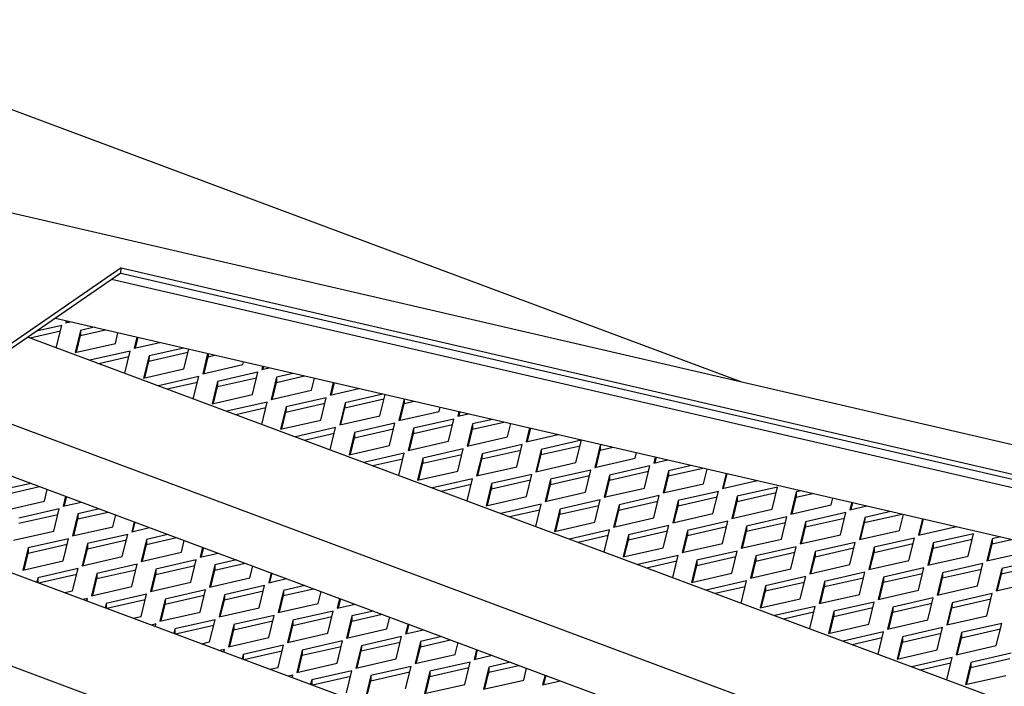
# Paper-space layout 'CROIBSL-14-SM-1_CUST_1_3' of a CAD drawing. Units: inches. Extents: x 0 to 17, y 0 to 11.
# Drawn here: x 3.2 to 4.9, y 8.1 to 9.2 of the extents above; entities that cross this region are included whole.
import ezdxf

# ---------------------------------------------------------------- set-up
doc = ezdxf.new("R2010")
doc.units = ezdxf.units.IN
doc.header["$LTSCALE"] = 0.935
doc.header["$MEASUREMENT"] = 0
doc.layers.get('0').update_dxf_attribs({"linetype": 'CONTINUOUS'})

psp = doc.layouts.new('CROIBSL-14-SM-1_CUST_1_3')

# ---------------------------------------------------------------- linework, layer by layer
at = {"color": 7, "linetype": 'Continuous'}
for p, q in [((2.828, 9.2226), (4.4513, 8.6175)), ((2.7803, 9.0038), (5.1081, 8.4656)), ((3.4139, 8.8077), (2.575, 8.2306)), ((3.4138, 8.799), (3.4139, 8.8077)), ((3.4139, 8.8077), (5.0716, 8.4245)), ((3.4138, 8.799), (2.5819, 8.2267)), ((3.4138, 8.799), (5.0715, 8.4158)), ((5.0608, 8.404), (3.3982, 8.7883)), ((3.3147, 8.7115), (3.2725, 8.7018)), ((3.3041, 8.7235), (5.06, 8.3176)), ((3.3057, 8.6744), (3.3147, 8.7115)), ((3.3222, 8.7193), (3.3214, 8.7161)), ((3.3214, 8.7161), (3.3289, 8.7178)), ((3.3236, 8.7166), (3.3241, 8.7189)), ((3.369, 8.7085), (3.3462, 8.7033)), ((3.2585, 8.6922), (5.117, 7.9993)), ((3.2621, 8.6908), (3.3125, 8.7024)), ((3.3462, 8.7033), (3.3372, 8.6662)), ((3.3393, 8.6667), (3.3461, 8.6947)), ((3.3461, 8.6947), (3.3877, 8.7042)), ((3.3462, 8.7033), (3.3461, 8.6947)), ((3.4045, 8.6816), (3.4088, 8.6993)), ((3.4404, 8.692), (3.4359, 8.6734)), ((3.4381, 8.6739), (3.4423, 8.6915)), ((3.3372, 8.6662), (3.4045, 8.6816)), ((3.4359, 8.6734), (3.4786, 8.6832)), ((3.4292, 8.6688), (3.3619, 8.6534)), ((3.3766, 8.6482), (3.427, 8.6597)), ((3.4202, 8.6317), (3.4292, 8.6688)), ((3.4607, 8.6606), (3.4517, 8.6235)), ((3.4606, 8.652), (3.5258, 8.6669)), ((3.4607, 8.6606), (3.4606, 8.652)), ((3.5187, 8.6739), (3.4607, 8.6606)), ((3.519, 8.6389), (3.527, 8.672)), ((3.5587, 8.6647), (3.5504, 8.6307)), ((3.5526, 8.6312), (3.5594, 8.6592)), ((3.5594, 8.6647), (3.5594, 8.6592)), ((3.5594, 8.6592), (3.5709, 8.6618)), ((3.4538, 8.624), (3.4606, 8.652)), ((3.5504, 8.6307), (3.6177, 8.6461)), ((3.6177, 8.6461), (3.6189, 8.6507)), ((3.6505, 8.6434), (3.6492, 8.6379)), ((3.6513, 8.6384), (3.6524, 8.643)), ((3.4517, 8.6235), (3.519, 8.6389)), ((3.5437, 8.6261), (3.4764, 8.6107)), ((3.5347, 8.589), (3.5437, 8.6261)), ((3.6425, 8.6333), (3.5752, 8.6179)), ((3.6335, 8.5962), (3.6425, 8.6333)), ((3.6492, 8.6379), (3.6618, 8.6408)), ((3.7019, 8.6315), (3.6739, 8.6252)), ((3.6739, 8.6165), (3.7207, 8.6272)), ((3.4911, 8.6055), (3.5415, 8.617)), ((3.5752, 8.6179), (3.5662, 8.5808)), ((3.5683, 8.5813), (3.5751, 8.6093)), ((3.5751, 8.6093), (3.6403, 8.6242)), ((3.5752, 8.6179), (3.5751, 8.6093)), ((3.6739, 8.6252), (3.6649, 8.588)), ((3.6671, 8.5885), (3.6739, 8.6165)), ((3.6739, 8.6252), (3.6739, 8.6165)), ((3.7322, 8.6034), (3.7371, 8.6234)), ((3.7687, 8.6161), (3.7637, 8.5952)), ((3.7658, 8.5957), (3.7706, 8.6156)), ((3.5662, 8.5808), (3.6335, 8.5962)), ((3.6649, 8.588), (3.7322, 8.6034)), ((3.7637, 8.5952), (3.8116, 8.6062)), ((3.8517, 8.5969), (3.7884, 8.5825)), ((3.8467, 8.5607), (3.8553, 8.5961)), ((3.1114, 8.591), (4.9699, 7.8982)), ((3.6582, 8.5834), (3.5909, 8.5681)), ((3.6492, 8.5463), (3.6582, 8.5834)), ((3.6896, 8.5666), (3.7548, 8.5815)), ((3.757, 8.5906), (3.6897, 8.5753)), ((3.748, 8.5535), (3.757, 8.5906)), ((3.7884, 8.5825), (3.7794, 8.5454)), ((3.7883, 8.5738), (3.8535, 8.5887)), ((3.7884, 8.5825), (3.7883, 8.5738)), ((3.887, 8.5888), (3.8782, 8.5526)), ((3.8803, 8.5531), (3.8871, 8.581)), ((3.8872, 8.5888), (3.8871, 8.581)), ((3.8871, 8.581), (3.9038, 8.5849)), ((3.6056, 8.5628), (3.656, 8.5743)), ((3.6897, 8.5753), (3.6807, 8.5382)), ((3.6828, 8.5386), (3.6896, 8.5666)), ((3.6897, 8.5753), (3.6896, 8.5666)), ((3.7794, 8.5454), (3.8467, 8.5607)), ((3.7816, 8.5458), (3.7883, 8.5738)), ((3.8782, 8.5526), (3.9455, 8.5679)), ((3.9455, 8.5679), (3.9472, 8.5749)), ((3.9788, 8.5675), (3.9769, 8.5598)), ((3.9769, 8.5598), (3.9948, 8.5638)), ((3.9791, 8.5603), (3.9807, 8.5671)), ((3.6807, 8.5382), (3.748, 8.5535)), ((3.8715, 8.548), (3.8042, 8.5326)), ((3.8625, 8.5108), (3.8715, 8.548)), ((3.9028, 8.5311), (3.968, 8.546)), ((3.9702, 8.5552), (3.9029, 8.5398)), ((3.9612, 8.5181), (3.9702, 8.5552)), ((4.0017, 8.547), (3.9927, 8.5099)), ((4.0016, 8.5384), (4.0536, 8.5502)), ((4.0017, 8.547), (4.0016, 8.5384)), ((4.0349, 8.5546), (4.0017, 8.547)), ((4.06, 8.5253), (4.0654, 8.5475)), ((3.0297, 8.5348), (4.8882, 7.8419)), ((3.7727, 8.5408), (3.7054, 8.5254)), ((3.7201, 8.5201), (3.7705, 8.5316)), ((3.7637, 8.5036), (3.7727, 8.5408)), ((3.8042, 8.5326), (3.7952, 8.4955)), ((3.8041, 8.5239), (3.8693, 8.5388)), ((3.8042, 8.5326), (3.8041, 8.5239)), ((3.9029, 8.5398), (3.8939, 8.5027)), ((3.8961, 8.5032), (3.9028, 8.5311)), ((3.9029, 8.5398), (3.9028, 8.5311)), ((3.9948, 8.5104), (4.0016, 8.5384)), ((4.097, 8.5402), (4.0914, 8.5171)), ((4.0914, 8.5171), (4.1445, 8.5292)), ((4.0936, 8.5176), (4.0989, 8.5397)), ((3.7952, 8.4955), (3.8625, 8.5108)), ((3.7973, 8.496), (3.8041, 8.5239)), ((3.8939, 8.5027), (3.9612, 8.5181)), ((3.9927, 8.5099), (4.06, 8.5253)), ((4.0847, 8.5125), (4.0174, 8.4971)), ((4.0757, 8.4754), (4.0847, 8.5125)), ((4.1161, 8.4957), (4.1813, 8.5106)), ((4.1835, 8.5197), (4.1162, 8.5043)), ((4.1745, 8.4826), (4.1835, 8.5197)), ((4.2149, 8.5115), (4.2059, 8.4744)), ((4.2149, 8.5115), (4.2148, 8.5029)), ((4.2181, 8.5122), (4.2149, 8.5115)), ((3.8872, 8.4981), (3.8199, 8.4827)), ((3.8782, 8.461), (3.8872, 8.4981)), ((3.9186, 8.4813), (3.9838, 8.4961)), ((3.986, 8.5053), (3.9187, 8.4899)), ((3.977, 8.4682), (3.986, 8.5053)), ((4.0174, 8.4971), (4.0084, 8.46)), ((4.0173, 8.4885), (4.0825, 8.5034)), ((4.0174, 8.4971), (4.0173, 8.4885)), ((4.1162, 8.5043), (4.1072, 8.4672)), ((4.1093, 8.4677), (4.1161, 8.4957)), ((4.1162, 8.5043), (4.1161, 8.4957)), ((4.2081, 8.4749), (4.2148, 8.5029)), ((4.2148, 8.5029), (4.2368, 8.5079)), ((4.2732, 8.4898), (4.2754, 8.499)), ((3.8346, 8.4774), (3.885, 8.4889)), ((3.9187, 8.4899), (3.9097, 8.4528)), ((3.9118, 8.4533), (3.9186, 8.4813)), ((3.9187, 8.4899), (3.9186, 8.4813)), ((4.0106, 8.4605), (4.0173, 8.4885)), ((4.1072, 8.4672), (4.1745, 8.4826)), ((4.2059, 8.4744), (4.2732, 8.4898)), ((4.3071, 8.4916), (4.3047, 8.4816)), ((4.3047, 8.4816), (4.3277, 8.4869)), ((4.3068, 8.4821), (4.309, 8.4912)), ((4.3678, 8.4776), (4.3294, 8.4688)), ((3.9097, 8.4528), (3.977, 8.4682)), ((4.0084, 8.46), (4.0757, 8.4754)), ((4.1005, 8.4626), (4.0332, 8.4472)), ((4.0915, 8.4255), (4.1005, 8.4626)), ((4.1992, 8.4698), (4.1319, 8.4544)), ((4.1902, 8.4327), (4.1992, 8.4698)), ((4.2307, 8.4616), (4.2217, 8.4245)), ((4.2306, 8.453), (4.2958, 8.4679)), ((4.2307, 8.4616), (4.2306, 8.453)), ((4.298, 8.477), (4.2307, 8.4616)), ((4.289, 8.4399), (4.298, 8.477)), ((4.3294, 8.4688), (4.3204, 8.4317)), ((4.3293, 8.4602), (4.3866, 8.4733)), ((4.3294, 8.4688), (4.3293, 8.4602)), ((4.3877, 8.4471), (4.3937, 8.4716)), ((4.4253, 8.4643), (4.4192, 8.4389)), ((4.4213, 8.4394), (4.4272, 8.4638)), ((3.2634, 8.4477), (3.2274, 8.4395)), ((4.0017, 8.4554), (3.9344, 8.44)), ((3.9491, 8.4347), (3.9995, 8.4463)), ((3.9927, 8.4183), (4.0017, 8.4554)), ((4.0332, 8.4472), (4.0242, 8.4101)), ((4.0331, 8.4386), (4.0983, 8.4535)), ((4.0332, 8.4472), (4.0331, 8.4386)), ((4.1319, 8.4544), (4.1229, 8.4173)), ((4.1251, 8.4178), (4.1318, 8.4458)), ((4.1318, 8.4458), (4.197, 8.4607)), ((4.1319, 8.4544), (4.1318, 8.4458)), ((4.2238, 8.425), (4.2306, 8.453)), ((4.3204, 8.4317), (4.3877, 8.4471)), ((4.3225, 8.4322), (4.3293, 8.4602)), ((4.4192, 8.4389), (4.4775, 8.4522)), ((2.8774, 8.43), (4.7359, 7.7372)), ((3.2274, 8.4308), (3.2777, 8.4423)), ((3.2857, 8.4177), (3.2905, 8.4375)), ((4.0263, 8.4106), (4.0331, 8.4386)), ((4.1229, 8.4173), (4.1902, 8.4327)), ((4.2217, 8.4245), (4.289, 8.4399)), ((4.4125, 8.4343), (4.3452, 8.4189)), ((4.4035, 8.3972), (4.4125, 8.4343)), ((4.4438, 8.4175), (4.509, 8.4324)), ((4.5112, 8.4415), (4.4439, 8.4261)), ((4.5022, 8.4044), (4.5112, 8.4415)), ((4.5427, 8.4333), (4.5337, 8.3962)), ((4.5427, 8.4333), (4.5426, 8.4247)), ((4.5426, 8.4247), (4.5698, 8.4309)), ((4.551, 8.4353), (4.5427, 8.4333)), ((3.2184, 8.4024), (3.2857, 8.4177)), ((3.3212, 8.4261), (3.3172, 8.4096)), ((3.3172, 8.4096), (3.3472, 8.4164)), ((3.3193, 8.41), (3.3231, 8.4257)), ((4.0242, 8.4101), (4.0915, 8.4255)), ((4.1162, 8.4127), (4.0489, 8.3973)), ((4.1072, 8.3756), (4.1162, 8.4127)), ((4.215, 8.4199), (4.1477, 8.4045)), ((4.206, 8.3828), (4.215, 8.4199)), ((4.2464, 8.4117), (4.2374, 8.3746)), ((4.2463, 8.4031), (4.3115, 8.418)), ((4.2464, 8.4117), (4.2463, 8.4031)), ((4.3137, 8.4271), (4.2464, 8.4117)), ((4.3047, 8.39), (4.3137, 8.4271)), ((4.3452, 8.4189), (4.3362, 8.3818)), ((4.3451, 8.4103), (4.4103, 8.4252)), ((4.3452, 8.4189), (4.3451, 8.4103)), ((4.4439, 8.4261), (4.4349, 8.389)), ((4.437, 8.3895), (4.4438, 8.4175)), ((4.4439, 8.4261), (4.4438, 8.4175)), ((4.5337, 8.3962), (4.601, 8.4116)), ((4.5358, 8.3967), (4.5426, 8.4247)), ((4.601, 8.4116), (4.6037, 8.4231)), ((4.6354, 8.4157), (4.6324, 8.4034)), ((4.6345, 8.4039), (4.6373, 8.4153)), ((3.2431, 8.3809), (3.3083, 8.3958)), ((3.3105, 8.4049), (3.2432, 8.3896)), ((3.3015, 8.3678), (3.3105, 8.4049)), ((3.3419, 8.3968), (3.3329, 8.3597)), ((3.3779, 8.405), (3.3419, 8.3968)), ((3.3419, 8.3881), (3.3922, 8.3996)), ((3.3419, 8.3968), (3.3419, 8.3881)), ((4.0636, 8.3921), (4.114, 8.4036)), ((4.1477, 8.4045), (4.1387, 8.3674)), ((4.1408, 8.3679), (4.1476, 8.3959)), ((4.1476, 8.3959), (4.2128, 8.4108)), ((4.1477, 8.4045), (4.1476, 8.3959)), ((4.2395, 8.3751), (4.2463, 8.4031)), ((4.3362, 8.3818), (4.4035, 8.3972)), ((4.3383, 8.3823), (4.3451, 8.4103)), ((4.4349, 8.389), (4.5022, 8.4044)), ((4.6257, 8.3988), (4.5584, 8.3835)), ((4.6167, 8.3617), (4.6257, 8.3988)), ((4.6324, 8.4034), (4.6607, 8.4099)), ((4.6571, 8.382), (4.7195, 8.3963)), ((4.7008, 8.4006), (4.6572, 8.3907)), ((4.7155, 8.3689), (4.722, 8.3957)), ((3.3351, 8.3602), (3.3419, 8.3881)), ((3.4002, 8.375), (3.405, 8.3949)), ((3.4357, 8.3834), (3.4317, 8.3669)), ((3.4338, 8.3674), (3.4376, 8.383)), ((4.1387, 8.3674), (4.206, 8.3828)), ((4.2374, 8.3746), (4.3047, 8.39)), ((4.4282, 8.3844), (4.3609, 8.369)), ((4.4192, 8.3473), (4.4282, 8.3844)), ((4.4596, 8.3676), (4.5247, 8.3825)), ((4.527, 8.3916), (4.4597, 8.3763)), ((4.518, 8.3545), (4.527, 8.3916)), ((4.5584, 8.3835), (4.5494, 8.3464)), ((4.5583, 8.3748), (4.6235, 8.3897)), ((4.5584, 8.3835), (4.5583, 8.3748)), ((4.6572, 8.3907), (4.6482, 8.3536)), ((4.6503, 8.354), (4.6571, 8.382)), ((4.6572, 8.3907), (4.6571, 8.382)), ((4.7536, 8.3884), (4.7469, 8.3608)), ((4.749, 8.3612), (4.7555, 8.388)), ((3.2342, 8.3525), (3.3015, 8.3678)), ((3.3329, 8.3597), (3.4002, 8.375)), ((3.425, 8.3623), (3.3577, 8.3469)), ((3.416, 8.3252), (3.425, 8.3623)), ((3.4317, 8.3669), (3.4617, 8.3737)), ((3.4924, 8.3623), (3.4564, 8.3541)), ((4.2307, 8.37), (4.1634, 8.3546)), ((4.2217, 8.3329), (4.2307, 8.37)), ((4.2621, 8.3532), (4.3273, 8.3681)), ((4.3295, 8.3772), (4.2622, 8.3618)), ((4.3205, 8.3401), (4.3295, 8.3772)), ((4.3609, 8.369), (4.3519, 8.3319)), ((4.3608, 8.3604), (4.426, 8.3753)), ((4.3609, 8.369), (4.3608, 8.3604)), ((4.4597, 8.3763), (4.4507, 8.3391)), ((4.4528, 8.3396), (4.4596, 8.3676)), ((4.4597, 8.3763), (4.4596, 8.3676)), ((4.5515, 8.3468), (4.5583, 8.3748)), ((4.6482, 8.3536), (4.7155, 8.3689)), ((4.7469, 8.3608), (4.8104, 8.3753)), ((4.839, 8.3634), (4.7717, 8.348)), ((4.83, 8.3262), (4.839, 8.3634)), ((3.3262, 8.3551), (3.2589, 8.3397)), ((3.2589, 8.331), (3.324, 8.3459)), ((3.3172, 8.318), (3.3262, 8.3551)), ((3.3577, 8.3469), (3.3487, 8.3098)), ((3.3576, 8.3383), (3.4228, 8.3531)), ((3.3577, 8.3469), (3.3576, 8.3383)), ((3.4564, 8.3541), (3.4474, 8.317)), ((3.4564, 8.3455), (3.5067, 8.357)), ((3.4564, 8.3541), (3.4564, 8.3455)), ((3.5147, 8.3324), (3.5195, 8.3522)), ((4.1781, 8.3494), (4.2285, 8.3609)), ((4.2622, 8.3618), (4.2532, 8.3247)), ((4.2553, 8.3252), (4.2621, 8.3532)), ((4.2622, 8.3618), (4.2621, 8.3532)), ((4.3519, 8.3319), (4.4192, 8.3473)), ((4.354, 8.3324), (4.3608, 8.3604)), ((4.4507, 8.3391), (4.518, 8.3545)), ((4.5494, 8.3464), (4.6167, 8.3617)), ((4.6415, 8.3489), (4.5742, 8.3336)), ((4.6325, 8.3118), (4.6415, 8.3489)), ((4.6728, 8.3321), (4.738, 8.347)), ((4.7402, 8.3562), (4.6729, 8.3408)), ((4.7312, 8.319), (4.7402, 8.3562)), ((4.7717, 8.348), (4.7627, 8.3109)), ((4.7716, 8.3393), (4.8367, 8.3542)), ((4.7717, 8.348), (4.7716, 8.3393)), ((4.8704, 8.3552), (4.8614, 8.3181)), ((4.8635, 8.3186), (4.8703, 8.3465)), ((4.8704, 8.3552), (4.8703, 8.3465)), ((4.8703, 8.3465), (4.9027, 8.3539)), ((4.884, 8.3583), (4.8704, 8.3552)), ((3.2589, 8.3397), (3.2499, 8.3026)), ((3.2521, 8.3031), (3.2589, 8.331)), ((3.2589, 8.3397), (3.2589, 8.331)), ((3.3508, 8.3103), (3.3576, 8.3383)), ((3.4474, 8.317), (3.5147, 8.3324)), ((3.4496, 8.3175), (3.4564, 8.3455)), ((3.5502, 8.3408), (3.5462, 8.3242)), ((3.5462, 8.3242), (3.5762, 8.3311)), ((3.5483, 8.3247), (3.5521, 8.3403)), ((4.2532, 8.3247), (4.3205, 8.3401)), ((4.444, 8.3345), (4.3767, 8.3192)), ((4.435, 8.2974), (4.444, 8.3345)), ((4.4753, 8.3177), (4.5405, 8.3326)), ((4.5427, 8.3417), (4.4754, 8.3264)), ((4.5337, 8.3046), (4.5427, 8.3417)), ((4.5742, 8.3336), (4.5652, 8.2965)), ((4.5741, 8.3249), (4.6392, 8.3398)), ((4.5742, 8.3336), (4.5741, 8.3249)), ((4.6729, 8.3408), (4.6639, 8.3037)), ((4.666, 8.3042), (4.6728, 8.3321)), ((4.6729, 8.3408), (4.6728, 8.3321)), ((4.7648, 8.3114), (4.7716, 8.3393)), ((4.8614, 8.3181), (4.9287, 8.3335)), ((2.7303, 8.3288), (4.5888, 7.636)), ((3.2499, 8.3026), (3.3172, 8.318)), ((3.3487, 8.3098), (3.416, 8.3252)), ((3.5395, 8.3196), (3.4722, 8.3042)), ((3.5305, 8.2825), (3.5395, 8.3196)), ((3.5708, 8.3028), (3.6212, 8.3143)), ((3.6069, 8.3196), (3.5709, 8.3114)), ((4.3452, 8.3273), (4.2779, 8.312)), ((4.2926, 8.3067), (4.343, 8.3182)), ((4.3362, 8.2902), (4.3452, 8.3273)), ((4.3767, 8.3192), (4.3677, 8.2821)), ((4.3766, 8.3105), (4.4417, 8.3254)), ((4.3767, 8.3192), (4.3766, 8.3105)), ((4.4754, 8.3264), (4.4664, 8.2893)), ((4.4685, 8.2897), (4.4753, 8.3177)), ((4.4754, 8.3264), (4.4753, 8.3177)), ((4.5673, 8.297), (4.5741, 8.3249)), ((4.6639, 8.3037), (4.7312, 8.319)), ((4.7627, 8.3109), (4.83, 8.3262)), ((4.8547, 8.3135), (4.7874, 8.2981)), ((4.8457, 8.2764), (4.8547, 8.3135)), ((4.9535, 8.3207), (4.8862, 8.3053)), ((3.342, 8.3052), (3.2747, 8.2898)), ((3.333, 8.2681), (3.342, 8.3052)), ((3.3734, 8.297), (3.3644, 8.2599)), ((3.4407, 8.3124), (3.3734, 8.297)), ((3.3734, 8.2884), (3.4385, 8.3033)), ((3.3734, 8.297), (3.3734, 8.2884)), ((3.4317, 8.2753), (3.4407, 8.3124)), ((3.4722, 8.3042), (3.4632, 8.2671)), ((3.4721, 8.2956), (3.5373, 8.3105)), ((3.4722, 8.3042), (3.4721, 8.2956)), ((3.5709, 8.3114), (3.5619, 8.2743)), ((3.5641, 8.2748), (3.5708, 8.3028)), ((3.5709, 8.3114), (3.5708, 8.3028)), ((3.6292, 8.2897), (3.634, 8.3095)), ((3.6647, 8.2981), (3.6607, 8.2815)), ((3.6628, 8.282), (3.6666, 8.2976)), ((4.3677, 8.2821), (4.435, 8.2974)), ((4.3698, 8.2825), (4.3766, 8.3105)), ((4.4664, 8.2893), (4.5337, 8.3046)), ((4.5652, 8.2965), (4.6325, 8.3118)), ((4.6572, 8.2991), (4.5899, 8.2837)), ((4.6482, 8.262), (4.6572, 8.2991)), ((4.6886, 8.2823), (4.7537, 8.2971)), ((4.756, 8.3063), (4.6887, 8.2909)), ((4.747, 8.2692), (4.756, 8.3063)), ((4.7874, 8.2981), (4.7784, 8.261)), ((4.7873, 8.2895), (4.8525, 8.3043)), ((4.7874, 8.2981), (4.7873, 8.2895)), ((4.8862, 8.3053), (4.8772, 8.2682)), ((4.8793, 8.2687), (4.8861, 8.2967)), ((4.8861, 8.2967), (4.9512, 8.3116)), ((4.8862, 8.3053), (4.8861, 8.2967)), ((3.2747, 8.2898), (3.2729, 8.2825)), ((3.2747, 8.2898), (3.2746, 8.2819)), ((3.2759, 8.2814), (3.3398, 8.296)), ((3.3666, 8.2604), (3.3734, 8.2884)), ((3.4632, 8.2671), (3.5305, 8.2825)), ((3.4653, 8.2676), (3.4721, 8.2956)), ((3.5619, 8.2743), (3.6292, 8.2897)), ((3.6607, 8.2815), (3.6907, 8.2884)), ((4.4597, 8.2846), (4.3924, 8.2693)), ((4.4507, 8.2475), (4.4597, 8.2846)), ((4.4911, 8.2678), (4.5562, 8.2827)), ((4.5585, 8.2919), (4.4912, 8.2765)), ((4.5495, 8.2547), (4.5585, 8.2919)), ((4.5899, 8.2837), (4.5809, 8.2466)), ((4.5898, 8.275), (4.655, 8.2899)), ((4.5899, 8.2837), (4.5898, 8.275)), ((4.6887, 8.2909), (4.6797, 8.2538)), ((4.6818, 8.2543), (4.6886, 8.2823)), ((4.6887, 8.2909), (4.6886, 8.2823)), ((4.7805, 8.2615), (4.7873, 8.2895)), ((4.8772, 8.2682), (4.9445, 8.2836)), ((3.3198, 8.2651), (3.333, 8.2681)), ((3.3644, 8.2599), (3.4317, 8.2753)), ((3.5552, 8.2697), (3.4879, 8.2543)), ((3.5462, 8.2326), (3.5552, 8.2697)), ((3.5866, 8.2529), (3.6518, 8.2678)), ((3.654, 8.2769), (3.5867, 8.2615)), ((3.645, 8.2398), (3.654, 8.2769)), ((3.6854, 8.2687), (3.6764, 8.2316)), ((3.6853, 8.2601), (3.7357, 8.2716)), ((3.6854, 8.2687), (3.6853, 8.2601)), ((3.7214, 8.2769), (3.6854, 8.2687)), ((3.7437, 8.247), (3.7485, 8.2668)), ((4.4071, 8.264), (4.4575, 8.2755)), ((4.4912, 8.2765), (4.4822, 8.2394)), ((4.4843, 8.2399), (4.4911, 8.2678)), ((4.4912, 8.2765), (4.4911, 8.2678)), ((4.583, 8.2471), (4.5898, 8.275)), ((4.6797, 8.2538), (4.747, 8.2692)), ((4.7784, 8.261), (4.8457, 8.2764)), ((4.8705, 8.2636), (4.8032, 8.2482)), ((4.8615, 8.2265), (4.8705, 8.2636)), ((3.3577, 8.2553), (3.3505, 8.2536)), ((3.3568, 8.2513), (3.3577, 8.2553)), ((3.3892, 8.2471), (3.3874, 8.2399)), ((3.3892, 8.2471), (3.3891, 8.2392)), ((3.4565, 8.2625), (3.3892, 8.2471)), ((3.3904, 8.2388), (3.4543, 8.2534)), ((3.4475, 8.2254), (3.4565, 8.2625)), ((3.4879, 8.2543), (3.4789, 8.2172)), ((3.4878, 8.2457), (3.553, 8.2606)), ((3.4879, 8.2543), (3.4878, 8.2457)), ((3.5867, 8.2615), (3.5777, 8.2244)), ((3.5798, 8.2249), (3.5866, 8.2529)), ((3.5867, 8.2615), (3.5866, 8.2529)), ((3.6764, 8.2316), (3.7437, 8.247)), ((3.6786, 8.2321), (3.6853, 8.2601)), ((3.7792, 8.2554), (3.7752, 8.2388)), ((3.7773, 8.2393), (3.7811, 8.2549)), ((4.4822, 8.2394), (4.5495, 8.2547)), ((4.5809, 8.2466), (4.6482, 8.262)), ((4.673, 8.2492), (4.6057, 8.2338)), ((4.664, 8.2121), (4.673, 8.2492)), ((4.7043, 8.2324), (4.7695, 8.2473)), ((4.7717, 8.2564), (4.7044, 8.241)), ((4.7627, 8.2193), (4.7717, 8.2564)), ((4.8032, 8.2482), (4.7942, 8.2111)), ((4.8031, 8.2396), (4.8682, 8.2545)), ((4.8032, 8.2482), (4.8031, 8.2396)), ((3.4789, 8.2172), (3.5462, 8.2326)), ((3.4811, 8.2177), (3.4878, 8.2457)), ((3.5777, 8.2244), (3.645, 8.2398)), ((3.7685, 8.2342), (3.7012, 8.2188)), ((3.7595, 8.1971), (3.7685, 8.2342)), ((3.7752, 8.2388), (3.8052, 8.2457)), ((3.8359, 8.2343), (3.7999, 8.226)), ((4.5742, 8.242), (4.5069, 8.2266)), ((4.5216, 8.2213), (4.572, 8.2328)), ((4.5652, 8.2049), (4.5742, 8.242)), ((4.6057, 8.2338), (4.5967, 8.1967)), ((4.6056, 8.2252), (4.6707, 8.24)), ((4.6057, 8.2338), (4.6056, 8.2252)), ((4.7044, 8.241), (4.6954, 8.2039)), ((4.6975, 8.2044), (4.7043, 8.2324)), ((4.7044, 8.241), (4.7043, 8.2324)), ((4.7963, 8.2116), (4.8031, 8.2396)), ((3.4343, 8.2224), (3.4475, 8.2254)), ((3.571, 8.2198), (3.5037, 8.2044)), ((3.562, 8.1827), (3.571, 8.2198)), ((3.6023, 8.203), (3.6675, 8.2179)), ((3.6697, 8.227), (3.6024, 8.2116)), ((3.6607, 8.1899), (3.6697, 8.227)), ((3.7012, 8.2188), (3.6922, 8.1817)), ((3.7011, 8.2102), (3.7663, 8.2251)), ((3.7012, 8.2188), (3.7011, 8.2102)), ((3.7999, 8.226), (3.7909, 8.1889)), ((3.7931, 8.1894), (3.7998, 8.2174)), ((3.7998, 8.2174), (3.8502, 8.2289)), ((3.7999, 8.226), (3.7998, 8.2174)), ((3.8582, 8.2043), (3.863, 8.2241)), ((4.5988, 8.1972), (4.6056, 8.2252)), ((4.6954, 8.2039), (4.7627, 8.2193)), ((4.7942, 8.2111), (4.8615, 8.2265)), ((3.4722, 8.2126), (3.465, 8.2109)), ((3.4713, 8.2086), (3.4722, 8.2126)), ((3.5037, 8.2044), (3.5019, 8.1972)), ((3.5037, 8.2044), (3.5036, 8.1966)), ((3.5049, 8.1961), (3.5688, 8.2107)), ((3.6024, 8.2116), (3.5934, 8.1745)), ((3.5956, 8.175), (3.6023, 8.203)), ((3.6024, 8.2116), (3.6023, 8.203)), ((3.6943, 8.1822), (3.7011, 8.2102)), ((3.7909, 8.1889), (3.8582, 8.2043)), ((3.8937, 8.2127), (3.8897, 8.1961)), ((3.8897, 8.1961), (3.9197, 8.203)), ((3.8918, 8.1966), (3.8956, 8.2122)), ((4.5967, 8.1967), (4.664, 8.2121)), ((4.6887, 8.1993), (4.6214, 8.1839)), ((4.6797, 8.1622), (4.6887, 8.1993)), ((4.7875, 8.2065), (4.7202, 8.1911)), ((4.7785, 8.1694), (4.7875, 8.2065)), ((4.8189, 8.1983), (4.8099, 8.1612)), ((4.8188, 8.1897), (4.884, 8.2046)), ((4.8189, 8.1983), (4.8188, 8.1897)), ((4.8862, 8.2137), (4.8189, 8.1983)), ((4.8772, 8.1766), (4.8862, 8.2137)), ((3.5488, 8.1797), (3.562, 8.1827)), ((3.5934, 8.1745), (3.6607, 8.1899)), ((3.6922, 8.1817), (3.7595, 8.1971)), ((3.7842, 8.1843), (3.7169, 8.1689)), ((3.7752, 8.1472), (3.7842, 8.1843)), ((3.8156, 8.1675), (3.8808, 8.1824)), ((3.883, 8.1915), (3.8157, 8.1762)), ((3.874, 8.1544), (3.883, 8.1915)), ((3.9144, 8.1834), (3.9054, 8.1463)), ((3.9143, 8.1747), (3.9647, 8.1862)), ((3.9144, 8.1834), (3.9143, 8.1747)), ((3.9504, 8.1916), (3.9144, 8.1834)), ((3.9727, 8.1616), (3.9775, 8.1814)), ((4.6361, 8.1786), (4.6865, 8.1902)), ((4.7202, 8.1911), (4.7112, 8.154)), ((4.7133, 8.1545), (4.7201, 8.1825)), ((4.7201, 8.1825), (4.7852, 8.1974)), ((4.7202, 8.1911), (4.7201, 8.1825)), ((4.812, 8.1617), (4.8188, 8.1897)), ((3.5867, 8.1699), (3.5795, 8.1683)), ((3.5858, 8.1659), (3.5867, 8.1699)), ((3.6855, 8.1771), (3.6182, 8.1617)), ((3.6194, 8.1534), (3.6833, 8.168)), ((3.6765, 8.14), (3.6855, 8.1771)), ((3.7169, 8.1689), (3.7079, 8.1318)), ((3.7168, 8.1603), (3.782, 8.1752)), ((3.7169, 8.1689), (3.7168, 8.1603)), ((3.8157, 8.1762), (3.8067, 8.139)), ((3.8088, 8.1395), (3.8156, 8.1675)), ((3.8157, 8.1762), (3.8156, 8.1675)), ((3.9075, 8.1467), (3.9143, 8.1747)), ((4.0082, 8.17), (4.0042, 8.1535)), ((4.0063, 8.1539), (4.0101, 8.1696)), ((4.7112, 8.154), (4.7785, 8.1694)), ((4.8099, 8.1612), (4.8772, 8.1766)), ((3.6182, 8.1617), (3.6164, 8.1545)), ((3.6182, 8.1617), (3.6181, 8.1539)), ((3.7101, 8.1323), (3.7168, 8.1603)), ((3.8067, 8.139), (3.874, 8.1544)), ((3.9054, 8.1463), (3.9727, 8.1616)), ((3.9975, 8.1488), (3.9302, 8.1335)), ((3.9885, 8.1117), (3.9975, 8.1488)), ((4.0042, 8.1535), (4.0342, 8.1603)), ((4.0649, 8.1489), (4.0289, 8.1407)), ((4.8032, 8.1566), (4.7359, 8.1412)), ((4.7942, 8.1195), (4.8032, 8.1566)), ((4.8347, 8.1484), (4.8257, 8.1113)), ((4.8346, 8.1398), (4.8997, 8.1547)), ((4.8347, 8.1484), (4.8346, 8.1398)), ((4.902, 8.1638), (4.8347, 8.1484)), ((3.6633, 8.137), (3.6765, 8.14)), ((3.7079, 8.1318), (3.7752, 8.1472)), ((3.8, 8.1344), (3.7327, 8.1191)), ((3.791, 8.0973), (3.8, 8.1344)), ((3.8313, 8.1176), (3.8965, 8.1325)), ((3.8987, 8.1416), (3.8314, 8.1263)), ((3.8897, 8.1045), (3.8987, 8.1416)), ((3.9302, 8.1335), (3.9212, 8.0964)), ((3.9301, 8.1248), (3.9953, 8.1397)), ((3.9302, 8.1335), (3.9301, 8.1248)), ((4.0289, 8.1407), (4.0199, 8.1036)), ((4.022, 8.1041), (4.0288, 8.132)), ((4.0288, 8.132), (4.0792, 8.1435)), ((4.0289, 8.1407), (4.0288, 8.132)), ((4.0872, 8.1189), (4.092, 8.1388)), ((4.7506, 8.136), (4.801, 8.1475)), ((4.8278, 8.1118), (4.8346, 8.1398)), ((3.7012, 8.1272), (3.694, 8.1256)), ((3.7003, 8.1232), (3.7012, 8.1272)), ((3.7327, 8.1191), (3.7309, 8.1118)), ((3.7327, 8.1191), (3.7326, 8.1112)), ((3.7339, 8.1107), (3.7978, 8.1253)), ((3.8314, 8.1263), (3.8224, 8.0892)), ((3.8245, 8.0896), (3.8313, 8.1176)), ((3.8314, 8.1263), (3.8313, 8.1176)), ((3.9233, 8.0969), (3.9301, 8.1248)), ((4.0199, 8.1036), (4.0872, 8.1189)), ((4.1227, 8.1273), (4.1187, 8.1108)), ((4.1187, 8.1108), (4.1487, 8.1176)), ((4.1208, 8.1113), (4.1246, 8.1269)), ((4.8257, 8.1113), (4.8929, 8.1267)), ((3.9212, 8.0964), (3.9885, 8.1117))]:
    psp.add_line(p, q, dxfattribs=at)

doc.saveas('drawing.dxf')
